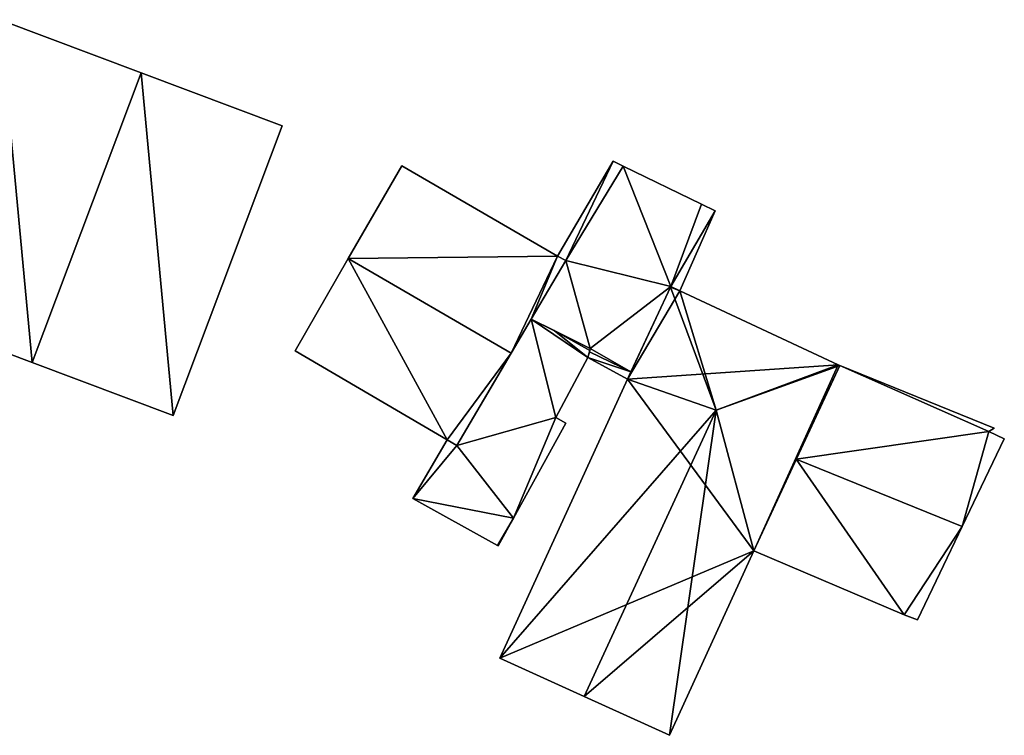
# Model space of a CAD drawing. Units: metres. Extents: x 73747 to 74401, y 344991 to 345511.
# Drawn here: x 74126 to 74161, y 345014 to 345039 of the extents above; entities that cross this region are included whole.
import ezdxf

# ---------------------------------------------------------------- set-up
doc = ezdxf.new("R2010")
doc.units = ezdxf.units.M
for name, color, linetype in [('FacadeFaces', 253, 'Continuous'), ('FloorBoundary', 4, 'Continuous'), ('FloorFaces', 253, 'Continuous'), ('OuterEaves', 4, 'Continuous'), ('RoofFaces', 24, 'Continuous'), ('RoofLines', 2, 'Continuous')]:
    doc.layers.add(name, color=color, linetype=linetype)

msp = doc.modelspace()

# ---------------------------------------------------------------- linework, layer by layer
at = {"layer": 'FacadeFaces'}
for points in [[(74129.885, 345037.36, 288.587), (74129.885, 345037.36, 279.32), (74124.837, 345039.262, 287.096), (74129.885, 345037.36, 288.587)], [(74129.885, 345037.36, 279.32), (74124.837, 345039.262, 279.32), (74124.837, 345039.262, 287.096), (74129.885, 345037.36, 279.32)], [(74134.932, 345035.459, 287.096), (74129.885, 345037.36, 279.32), (74129.885, 345037.36, 288.587), (74134.932, 345035.459, 287.096)], [(74134.932, 345035.459, 279.32), (74129.885, 345037.36, 279.32), (74134.932, 345035.459, 287.096), (74134.932, 345035.459, 279.32)], [(74131.026, 345025.093, 287.096), (74134.932, 345035.459, 279.32), (74134.932, 345035.459, 287.096), (74131.026, 345025.093, 287.096)], [(74131.026, 345025.093, 279.32), (74134.932, 345035.459, 279.32), (74131.026, 345025.093, 287.096), (74131.026, 345025.093, 279.32)], [(74139.209, 345034.033, 282.315), (74137.294, 345030.717, 279.473), (74137.294, 345030.717, 283.524), (74139.209, 345034.033, 282.315)], [(74139.209, 345034.033, 279.473), (74137.294, 345030.717, 279.473), (74139.209, 345034.033, 282.315), (74139.209, 345034.033, 279.473)], [(74144.784, 345030.799, 282.315), (74144.784, 345030.799, 279.473), (74139.209, 345034.033, 282.315), (74144.784, 345030.799, 282.315)], [(74139.209, 345034.033, 282.315), (74144.784, 345030.799, 279.473), (74139.209, 345034.033, 279.473), (74139.209, 345034.033, 282.315)], [(74146.777, 345034.198, 281.847), (74144.784, 345030.799, 279.287), (74144.784, 345030.799, 281.847), (74146.777, 345034.198, 281.847)], [(74146.777, 345034.198, 279.287), (74144.784, 345030.799, 279.287), (74146.777, 345034.198, 281.847), (74146.777, 345034.198, 279.287)], [(74147.131, 345034.026, 281.847), (74146.777, 345034.198, 279.287), (74146.777, 345034.198, 281.847), (74147.131, 345034.026, 281.847)], [(74147.131, 345034.026, 279.287), (74146.777, 345034.198, 279.287), (74147.131, 345034.026, 281.847), (74147.131, 345034.026, 279.287)], [(74149.937, 345032.661, 281.847), (74147.131, 345034.026, 279.287), (74147.131, 345034.026, 281.847), (74149.937, 345032.661, 281.847)], [(74149.937, 345032.661, 279.287), (74147.131, 345034.026, 279.287), (74149.937, 345032.661, 281.847), (74149.937, 345032.661, 279.287)], [(74150.431, 345032.421, 281.847), (74149.937, 345032.661, 279.287), (74149.937, 345032.661, 281.847), (74150.431, 345032.421, 281.847)], [(74150.431, 345032.421, 279.287), (74149.937, 345032.661, 279.287), (74150.431, 345032.421, 281.847), (74150.431, 345032.421, 279.287)], [(74149.171, 345029.561, 281.847), (74150.431, 345032.421, 279.287), (74150.431, 345032.421, 281.847), (74149.171, 345029.561, 281.847)], [(74149.171, 345029.561, 279.287), (74150.431, 345032.421, 279.287), (74149.171, 345029.561, 281.847), (74149.171, 345029.561, 279.287)], [(74137.294, 345030.717, 283.524), (74137.294, 345030.717, 279.473), (74135.388, 345027.418, 282.321), (74137.294, 345030.717, 283.524)], [(74137.294, 345030.717, 279.473), (74135.388, 345027.418, 279.473), (74135.388, 345027.418, 282.321), (74137.294, 345030.717, 279.473)], [(74143.845, 345028.541, 283.08), (74143.845, 345028.541, 279.473), (74145.088, 345030.649, 282.308), (74143.845, 345028.541, 283.08)], [(74143.845, 345028.541, 279.473), (74145.088, 345030.649, 279.473), (74145.088, 345030.649, 282.308), (74143.845, 345028.541, 279.473)], [(74145.088, 345030.649, 281.847), (74143.845, 345028.541, 279.287), (74143.845, 345028.541, 281.847), (74145.088, 345030.649, 281.847)], [(74145.088, 345030.649, 279.287), (74143.845, 345028.541, 279.287), (74145.088, 345030.649, 281.847), (74145.088, 345030.649, 279.287)], [(74145.088, 345030.649, 282.308), (74144.784, 345030.799, 279.473), (74144.784, 345030.799, 282.315), (74145.088, 345030.649, 282.308)], [(74145.088, 345030.649, 279.473), (74144.784, 345030.799, 279.473), (74145.088, 345030.649, 282.308), (74145.088, 345030.649, 279.473)], [(74144.784, 345030.799, 281.847), (74145.088, 345030.649, 279.287), (74145.088, 345030.649, 281.847), (74144.784, 345030.799, 281.847)], [(74144.784, 345030.799, 279.287), (74145.088, 345030.649, 279.287), (74144.784, 345030.799, 281.847), (74144.784, 345030.799, 279.287)], [(74148.834, 345029.696, 283.324), (74148.834, 345029.696, 279.082), (74147.295, 345026.404, 283.319), (74148.834, 345029.696, 283.324)], [(74148.834, 345029.696, 279.082), (74147.295, 345026.404, 279.082), (74147.295, 345026.404, 283.319), (74148.834, 345029.696, 279.082)], [(74147.414, 345026.659, 281.847), (74148.84, 345029.71, 279.287), (74148.84, 345029.71, 281.847), (74147.414, 345026.659, 281.847)], [(74147.414, 345026.659, 279.287), (74148.84, 345029.71, 279.287), (74147.414, 345026.659, 281.847), (74147.414, 345026.659, 279.287)], [(74148.84, 345029.71, 283.319), (74148.834, 345029.696, 279.082), (74148.834, 345029.696, 283.324), (74148.84, 345029.71, 283.319)], [(74148.84, 345029.71, 279.082), (74148.834, 345029.696, 279.082), (74148.84, 345029.71, 283.319), (74148.84, 345029.71, 279.082)], [(74149.171, 345029.561, 283.319), (74149.171, 345029.561, 279.082), (74148.84, 345029.71, 283.319), (74149.171, 345029.561, 283.319)], [(74148.84, 345029.71, 283.319), (74149.171, 345029.561, 279.082), (74148.84, 345029.71, 279.082), (74148.84, 345029.71, 283.319)], [(74148.84, 345029.71, 281.847), (74149.171, 345029.561, 279.287), (74149.171, 345029.561, 281.847), (74148.84, 345029.71, 281.847)], [(74148.84, 345029.71, 279.287), (74149.171, 345029.561, 279.287), (74148.84, 345029.71, 281.847), (74148.84, 345029.71, 279.287)], [(74154.831, 345026.915, 283.342), (74154.831, 345026.915, 279.082), (74149.171, 345029.561, 283.319), (74154.831, 345026.915, 283.342)], [(74154.831, 345026.915, 279.082), (74149.171, 345029.561, 279.082), (74149.171, 345029.561, 283.319), (74154.831, 345026.915, 279.082)], [(74120.932, 345028.896, 287.096), (74125.979, 345026.995, 279.32), (74125.979, 345026.995, 288.587), (74120.932, 345028.896, 287.096)], [(74120.932, 345028.896, 279.32), (74125.979, 345026.995, 279.32), (74120.932, 345028.896, 287.096), (74120.932, 345028.896, 279.32)], [(74143.845, 345028.541, 281.829), (74141.181, 345024.02, 279.47), (74141.181, 345024.02, 281.829), (74143.845, 345028.541, 281.829)], [(74143.845, 345028.541, 279.47), (74141.181, 345024.02, 279.47), (74143.845, 345028.541, 281.829), (74143.845, 345028.541, 279.47)], [(74143.132, 345027.331, 283.524), (74143.132, 345027.331, 279.473), (74143.845, 345028.541, 283.08), (74143.132, 345027.331, 283.524)], [(74143.132, 345027.331, 279.473), (74143.845, 345028.541, 279.473), (74143.845, 345028.541, 283.08), (74143.132, 345027.331, 279.473)], [(74143.845, 345028.541, 281.847), (74145.959, 345027.491, 279.287), (74145.959, 345027.491, 281.847), (74143.845, 345028.541, 281.847)], [(74143.845, 345028.541, 279.287), (74145.959, 345027.491, 279.287), (74143.845, 345028.541, 281.847), (74143.845, 345028.541, 279.287)], [(74144.664, 345028.134, 281.829), (74143.845, 345028.541, 279.47), (74143.845, 345028.541, 281.829), (74144.664, 345028.134, 281.829)], [(74144.664, 345028.134, 279.47), (74143.845, 345028.541, 279.47), (74144.664, 345028.134, 281.829), (74144.664, 345028.134, 279.47)], [(74145.959, 345027.491, 281.829), (74144.664, 345028.134, 279.47), (74144.664, 345028.134, 281.829), (74145.959, 345027.491, 281.829)], [(74145.959, 345027.491, 279.47), (74144.664, 345028.134, 279.47), (74145.959, 345027.491, 281.829), (74145.959, 345027.491, 279.47)], [(74135.388, 345027.418, 282.321), (74135.388, 345027.418, 279.473), (74140.835, 345024.232, 282.314), (74135.388, 345027.418, 282.321)], [(74135.388, 345027.418, 279.473), (74140.835, 345024.232, 279.473), (74140.835, 345024.232, 282.314), (74135.388, 345027.418, 279.473)], [(74141.181, 345024.02, 282.311), (74143.132, 345027.331, 279.473), (74143.132, 345027.331, 283.524), (74141.181, 345024.02, 282.311)], [(74141.181, 345024.02, 279.473), (74143.132, 345027.331, 279.473), (74141.181, 345024.02, 282.311), (74141.181, 345024.02, 279.473)], [(74145.869, 345027.168, 281.829), (74145.94, 345027.424, 279.47), (74145.94, 345027.424, 281.829), (74145.869, 345027.168, 281.829)], [(74145.869, 345027.168, 279.47), (74145.94, 345027.424, 279.47), (74145.869, 345027.168, 281.829), (74145.869, 345027.168, 279.47)], [(74145.929, 345027.382, 281.847), (74145.869, 345027.168, 279.287), (74145.869, 345027.168, 281.847), (74145.929, 345027.382, 281.847)], [(74145.929, 345027.382, 279.287), (74145.869, 345027.168, 279.287), (74145.929, 345027.382, 281.847), (74145.929, 345027.382, 279.287)], [(74145.959, 345027.491, 281.847), (74145.929, 345027.382, 279.287), (74145.929, 345027.382, 281.847), (74145.959, 345027.491, 281.847)], [(74145.959, 345027.491, 279.287), (74145.929, 345027.382, 279.287), (74145.959, 345027.491, 281.847), (74145.959, 345027.491, 279.287)], [(74145.94, 345027.424, 281.829), (74145.959, 345027.491, 279.47), (74145.959, 345027.491, 281.829), (74145.94, 345027.424, 281.829)], [(74145.94, 345027.424, 279.47), (74145.959, 345027.491, 279.47), (74145.94, 345027.424, 281.829), (74145.94, 345027.424, 279.47)], [(74125.979, 345026.995, 288.587), (74125.979, 345026.995, 279.32), (74131.026, 345025.093, 287.096), (74125.979, 345026.995, 288.587)], [(74125.979, 345026.995, 279.32), (74131.026, 345025.093, 279.32), (74131.026, 345025.093, 287.096), (74125.979, 345026.995, 279.32)], [(74144.721, 345025.032, 281.829), (74145.869, 345027.168, 279.47), (74145.869, 345027.168, 281.829), (74144.721, 345025.032, 281.829)], [(74144.721, 345025.032, 279.47), (74145.869, 345027.168, 279.47), (74144.721, 345025.032, 281.829), (74144.721, 345025.032, 279.47)], [(74145.869, 345027.168, 281.847), (74145.869, 345027.168, 279.287), (74147.295, 345026.404, 281.847), (74145.869, 345027.168, 281.847)], [(74147.295, 345026.404, 281.847), (74145.869, 345027.168, 279.287), (74147.295, 345026.404, 279.287), (74147.295, 345026.404, 281.847)], [(74147.295, 345026.404, 281.847), (74147.414, 345026.659, 279.287), (74147.414, 345026.659, 281.847), (74147.295, 345026.404, 281.847)], [(74147.295, 345026.404, 279.287), (74147.414, 345026.659, 279.287), (74147.295, 345026.404, 281.847), (74147.295, 345026.404, 279.287)], [(74151.819, 345020.26, 283.324), (74151.819, 345020.26, 279.082), (74154.89, 345026.888, 283.32), (74151.819, 345020.26, 283.324)], [(74151.819, 345020.26, 279.082), (74154.89, 345026.888, 279.082), (74154.89, 345026.888, 283.32), (74151.819, 345020.26, 279.082)], [(74154.89, 345026.888, 282.875), (74153.334, 345023.53, 278.795), (74153.334, 345023.53, 283.683), (74154.89, 345026.888, 282.875)], [(74154.89, 345026.888, 278.795), (74153.334, 345023.53, 278.795), (74154.89, 345026.888, 282.875), (74154.89, 345026.888, 278.795)], [(74154.89, 345026.888, 283.32), (74154.831, 345026.915, 279.082), (74154.831, 345026.915, 283.342), (74154.89, 345026.888, 283.32)], [(74154.89, 345026.888, 279.082), (74154.831, 345026.915, 279.082), (74154.89, 345026.888, 283.32), (74154.89, 345026.888, 279.082)], [(74160.418, 345024.649, 282.875), (74154.89, 345026.888, 278.795), (74154.89, 345026.888, 282.875), (74160.418, 345024.649, 282.875)], [(74160.418, 345024.649, 278.795), (74154.89, 345026.888, 278.795), (74160.418, 345024.649, 282.875), (74160.418, 345024.649, 278.795)], [(74147.295, 345026.404, 283.319), (74142.722, 345016.412, 279.082), (74142.722, 345016.412, 283.33), (74147.295, 345026.404, 283.319)], [(74147.295, 345026.404, 279.082), (74142.722, 345016.412, 279.082), (74147.295, 345026.404, 283.319), (74147.295, 345026.404, 279.082)], [(74145.086, 345024.829, 281.829), (74144.721, 345025.032, 279.47), (74144.721, 345025.032, 281.829), (74145.086, 345024.829, 281.829)], [(74145.086, 345024.829, 279.47), (74144.721, 345025.032, 279.47), (74145.086, 345024.829, 281.829), (74145.086, 345024.829, 279.47)], [(74143.211, 345021.42, 281.829), (74145.086, 345024.829, 279.47), (74145.086, 345024.829, 281.829), (74143.211, 345021.42, 281.829)], [(74143.211, 345021.42, 279.47), (74145.086, 345024.829, 279.47), (74143.211, 345021.42, 281.829), (74143.211, 345021.42, 279.47)], [(74160.225, 345024.523, 282.916), (74160.225, 345024.523, 278.795), (74160.418, 345024.649, 282.875), (74160.225, 345024.523, 282.916)], [(74160.418, 345024.649, 282.875), (74160.225, 345024.523, 278.795), (74160.418, 345024.649, 278.795), (74160.418, 345024.649, 282.875)], [(74160.782, 345024.264, 282.923), (74160.782, 345024.264, 278.795), (74160.225, 345024.523, 282.916), (74160.782, 345024.264, 282.923)], [(74160.782, 345024.264, 278.795), (74160.225, 345024.523, 278.795), (74160.225, 345024.523, 282.916), (74160.782, 345024.264, 278.795)], [(74140.835, 345024.232, 281.829), (74139.608, 345022.133, 279.47), (74139.608, 345022.133, 281.829), (74140.835, 345024.232, 281.829)], [(74140.835, 345024.232, 279.47), (74139.608, 345022.133, 279.47), (74140.835, 345024.232, 281.829), (74140.835, 345024.232, 279.47)], [(74140.835, 345024.232, 282.314), (74140.835, 345024.232, 279.473), (74141.181, 345024.02, 282.311), (74140.835, 345024.232, 282.314)], [(74140.835, 345024.232, 279.473), (74141.181, 345024.02, 279.473), (74141.181, 345024.02, 282.311), (74140.835, 345024.232, 279.473)], [(74141.181, 345024.02, 281.829), (74140.835, 345024.232, 279.47), (74140.835, 345024.232, 281.829), (74141.181, 345024.02, 281.829)], [(74141.181, 345024.02, 279.47), (74140.835, 345024.232, 279.47), (74141.181, 345024.02, 281.829), (74141.181, 345024.02, 279.47)], [(74159.276, 345021.124, 283.683), (74159.276, 345021.124, 278.795), (74160.782, 345024.264, 282.923), (74159.276, 345021.124, 283.683)], [(74159.276, 345021.124, 278.795), (74160.782, 345024.264, 278.795), (74160.782, 345024.264, 282.923), (74159.276, 345021.124, 278.795)], [(74153.334, 345023.53, 283.683), (74153.334, 345023.53, 278.795), (74151.819, 345020.26, 282.896), (74153.334, 345023.53, 283.683)], [(74153.334, 345023.53, 278.795), (74151.819, 345020.26, 278.795), (74151.819, 345020.26, 282.896), (74153.334, 345023.53, 278.795)], [(74139.608, 345022.133, 281.829), (74142.639, 345020.448, 279.47), (74142.639, 345020.448, 281.829), (74139.608, 345022.133, 281.829)], [(74139.608, 345022.133, 279.47), (74142.639, 345020.448, 279.47), (74139.608, 345022.133, 281.829), (74139.608, 345022.133, 279.47)], [(74142.667, 345020.432, 281.829), (74143.211, 345021.42, 279.47), (74143.211, 345021.42, 281.829), (74142.667, 345020.432, 281.829)], [(74142.667, 345020.432, 279.47), (74143.211, 345021.42, 279.47), (74142.667, 345020.432, 281.829), (74142.667, 345020.432, 279.47)], [(74157.672, 345017.782, 282.874), (74159.276, 345021.124, 278.795), (74159.276, 345021.124, 283.683), (74157.672, 345017.782, 282.874)], [(74157.672, 345017.782, 278.795), (74159.276, 345021.124, 278.795), (74157.672, 345017.782, 282.874), (74157.672, 345017.782, 278.795)], [(74142.639, 345020.448, 281.829), (74142.639, 345020.448, 279.47), (74142.667, 345020.432, 281.829), (74142.639, 345020.448, 281.829)], [(74142.667, 345020.432, 281.829), (74142.639, 345020.448, 279.47), (74142.667, 345020.432, 279.47), (74142.667, 345020.432, 281.829)], [(74148.798, 345013.654, 283.316), (74151.819, 345020.26, 279.082), (74151.819, 345020.26, 283.324), (74148.798, 345013.654, 283.316)], [(74148.798, 345013.654, 279.082), (74151.819, 345020.26, 279.082), (74148.798, 345013.654, 283.316), (74148.798, 345013.654, 279.082)], [(74151.819, 345020.26, 282.896), (74151.819, 345020.26, 278.795), (74157.191, 345017.961, 282.871), (74151.819, 345020.26, 282.896)], [(74151.819, 345020.26, 278.795), (74157.191, 345017.961, 278.795), (74157.191, 345017.961, 282.871), (74151.819, 345020.26, 278.795)], [(74157.191, 345017.961, 282.871), (74157.672, 345017.782, 278.795), (74157.672, 345017.782, 282.874), (74157.191, 345017.961, 282.871)], [(74157.191, 345017.961, 278.795), (74157.672, 345017.782, 278.795), (74157.191, 345017.961, 282.871), (74157.191, 345017.961, 278.795)], [(74142.722, 345016.412, 283.33), (74145.74, 345015.042, 279.082), (74145.74, 345015.042, 284.419), (74142.722, 345016.412, 283.33)], [(74142.722, 345016.412, 279.082), (74145.74, 345015.042, 279.082), (74142.722, 345016.412, 283.33), (74142.722, 345016.412, 279.082)], [(74145.74, 345015.042, 284.419), (74145.74, 345015.042, 279.082), (74148.798, 345013.654, 283.316), (74145.74, 345015.042, 284.419)], [(74145.74, 345015.042, 279.082), (74148.798, 345013.654, 279.082), (74148.798, 345013.654, 283.316), (74145.74, 345015.042, 279.082)]]:
    msp.add_3dface(points, dxfattribs=at)
at = {"layer": 'FloorBoundary'}
for points in [[(74120.932, 345028.896, 279.32), (74125.979, 345026.995, 279.32), (74131.026, 345025.093, 279.32), (74134.932, 345035.459, 279.32), (74129.885, 345037.36, 279.32), (74124.837, 345039.262, 279.32), (74120.932, 345028.896, 279.32)], [(74139.209, 345034.033, 279.473), (74137.294, 345030.717, 279.473), (74135.388, 345027.418, 279.473), (74140.835, 345024.232, 279.473), (74141.181, 345024.02, 279.473), (74143.132, 345027.331, 279.473), (74143.845, 345028.541, 279.473), (74145.088, 345030.649, 279.473), (74144.784, 345030.799, 279.473), (74139.209, 345034.033, 279.473)], [(74147.295, 345026.404, 279.287), (74147.414, 345026.659, 279.287), (74148.84, 345029.71, 279.287), (74149.171, 345029.561, 279.287), (74150.431, 345032.421, 279.287), (74149.937, 345032.661, 279.287), (74147.131, 345034.026, 279.287), (74146.777, 345034.198, 279.287), (74144.784, 345030.799, 279.287), (74145.088, 345030.649, 279.287), (74143.845, 345028.541, 279.287), (74145.959, 345027.491, 279.287), (74145.929, 345027.382, 279.287), (74145.869, 345027.168, 279.287), (74147.295, 345026.404, 279.287)], [(74148.84, 345029.71, 279.082), (74148.834, 345029.696, 279.082), (74147.295, 345026.404, 279.082), (74142.722, 345016.412, 279.082), (74145.74, 345015.042, 279.082), (74148.798, 345013.654, 279.082), (74151.819, 345020.26, 279.082), (74154.89, 345026.888, 279.082), (74154.831, 345026.915, 279.082), (74149.171, 345029.561, 279.082), (74148.84, 345029.71, 279.082)], [(74142.667, 345020.432, 279.47), (74143.211, 345021.42, 279.47), (74145.086, 345024.829, 279.47), (74144.721, 345025.032, 279.47), (74145.869, 345027.168, 279.47), (74145.94, 345027.424, 279.47), (74145.959, 345027.491, 279.47), (74144.664, 345028.134, 279.47), (74143.845, 345028.541, 279.47), (74141.181, 345024.02, 279.47), (74140.835, 345024.232, 279.47), (74139.608, 345022.133, 279.47), (74142.639, 345020.448, 279.47), (74142.667, 345020.432, 279.47)], [(74160.418, 345024.649, 278.795), (74154.89, 345026.888, 278.795), (74153.334, 345023.53, 278.795), (74151.819, 345020.26, 278.795), (74157.191, 345017.961, 278.795), (74157.672, 345017.782, 278.795), (74159.276, 345021.124, 278.795), (74160.782, 345024.264, 278.795), (74160.225, 345024.523, 278.795), (74160.418, 345024.649, 278.795)]]:
    msp.add_polyline3d(points, dxfattribs=at)
at = {"layer": 'FloorFaces'}
for points in [[(74120.932, 345028.896, 279.32), (74124.837, 345039.262, 279.32), (74125.979, 345026.995, 279.32), (74120.932, 345028.896, 279.32)], [(74125.979, 345026.995, 279.32), (74124.837, 345039.262, 279.32), (74129.885, 345037.36, 279.32), (74125.979, 345026.995, 279.32)], [(74125.979, 345026.995, 279.32), (74129.885, 345037.36, 279.32), (74131.026, 345025.093, 279.32), (74125.979, 345026.995, 279.32)], [(74131.026, 345025.093, 279.32), (74129.885, 345037.36, 279.32), (74134.932, 345035.459, 279.32), (74131.026, 345025.093, 279.32)], [(74139.209, 345034.033, 279.473), (74144.784, 345030.799, 279.473), (74137.294, 345030.717, 279.473), (74139.209, 345034.033, 279.473)], [(74146.777, 345034.198, 279.287), (74145.088, 345030.649, 279.287), (74144.784, 345030.799, 279.287), (74146.777, 345034.198, 279.287)], [(74147.131, 345034.026, 279.287), (74145.088, 345030.649, 279.287), (74146.777, 345034.198, 279.287), (74147.131, 345034.026, 279.287)], [(74148.84, 345029.71, 279.287), (74145.088, 345030.649, 279.287), (74147.131, 345034.026, 279.287), (74148.84, 345029.71, 279.287)], [(74148.84, 345029.71, 279.287), (74147.131, 345034.026, 279.287), (74149.937, 345032.661, 279.287), (74148.84, 345029.71, 279.287)], [(74148.84, 345029.71, 279.287), (74149.937, 345032.661, 279.287), (74150.431, 345032.421, 279.287), (74148.84, 345029.71, 279.287)], [(74148.84, 345029.71, 279.287), (74150.431, 345032.421, 279.287), (74149.171, 345029.561, 279.287), (74148.84, 345029.71, 279.287)], [(74137.294, 345030.717, 279.473), (74140.835, 345024.232, 279.473), (74135.388, 345027.418, 279.473), (74137.294, 345030.717, 279.473)], [(74137.294, 345030.717, 279.473), (74144.784, 345030.799, 279.473), (74143.132, 345027.331, 279.473), (74137.294, 345030.717, 279.473)], [(74137.294, 345030.717, 279.473), (74143.132, 345027.331, 279.473), (74140.835, 345024.232, 279.473), (74137.294, 345030.717, 279.473)], [(74143.132, 345027.331, 279.473), (74144.784, 345030.799, 279.473), (74143.845, 345028.541, 279.473), (74143.132, 345027.331, 279.473)], [(74143.845, 345028.541, 279.473), (74144.784, 345030.799, 279.473), (74145.088, 345030.649, 279.473), (74143.845, 345028.541, 279.473)], [(74145.088, 345030.649, 279.287), (74145.959, 345027.491, 279.287), (74143.845, 345028.541, 279.287), (74145.088, 345030.649, 279.287)], [(74148.84, 345029.71, 279.287), (74145.959, 345027.491, 279.287), (74145.088, 345030.649, 279.287), (74148.84, 345029.71, 279.287)], [(74147.414, 345026.659, 279.287), (74145.959, 345027.491, 279.287), (74148.84, 345029.71, 279.287), (74147.414, 345026.659, 279.287)], [(74148.834, 345029.696, 279.082), (74149.171, 345029.561, 279.082), (74147.295, 345026.404, 279.082), (74148.834, 345029.696, 279.082)], [(74147.295, 345026.404, 279.082), (74149.171, 345029.561, 279.082), (74154.831, 345026.915, 279.082), (74147.295, 345026.404, 279.082)], [(74148.84, 345029.71, 279.082), (74149.171, 345029.561, 279.082), (74148.834, 345029.696, 279.082), (74148.84, 345029.71, 279.082)], [(74144.721, 345025.032, 279.47), (74141.181, 345024.02, 279.47), (74143.845, 345028.541, 279.47), (74144.721, 345025.032, 279.47)], [(74144.721, 345025.032, 279.47), (74143.845, 345028.541, 279.47), (74145.869, 345027.168, 279.47), (74144.721, 345025.032, 279.47)], [(74145.869, 345027.168, 279.47), (74143.845, 345028.541, 279.47), (74144.664, 345028.134, 279.47), (74145.869, 345027.168, 279.47)], [(74145.869, 345027.168, 279.47), (74144.664, 345028.134, 279.47), (74145.94, 345027.424, 279.47), (74145.869, 345027.168, 279.47)], [(74145.94, 345027.424, 279.47), (74144.664, 345028.134, 279.47), (74145.959, 345027.491, 279.47), (74145.94, 345027.424, 279.47)], [(74140.835, 345024.232, 279.473), (74143.132, 345027.331, 279.473), (74141.181, 345024.02, 279.473), (74140.835, 345024.232, 279.473)], [(74147.414, 345026.659, 279.287), (74145.869, 345027.168, 279.287), (74145.929, 345027.382, 279.287), (74147.414, 345026.659, 279.287)], [(74147.414, 345026.659, 279.287), (74145.929, 345027.382, 279.287), (74145.959, 345027.491, 279.287), (74147.414, 345026.659, 279.287)], [(74147.295, 345026.404, 279.287), (74145.869, 345027.168, 279.287), (74147.414, 345026.659, 279.287), (74147.295, 345026.404, 279.287)], [(74147.295, 345026.404, 279.082), (74154.831, 345026.915, 279.082), (74151.819, 345020.26, 279.082), (74147.295, 345026.404, 279.082)], [(74151.819, 345020.26, 279.082), (74154.831, 345026.915, 279.082), (74154.89, 345026.888, 279.082), (74151.819, 345020.26, 279.082)], [(74154.89, 345026.888, 278.795), (74160.225, 345024.523, 278.795), (74153.334, 345023.53, 278.795), (74154.89, 345026.888, 278.795)], [(74160.418, 345024.649, 278.795), (74160.225, 345024.523, 278.795), (74154.89, 345026.888, 278.795), (74160.418, 345024.649, 278.795)], [(74147.295, 345026.404, 279.082), (74151.819, 345020.26, 279.082), (74142.722, 345016.412, 279.082), (74147.295, 345026.404, 279.082)], [(74143.211, 345021.42, 279.47), (74141.181, 345024.02, 279.47), (74144.721, 345025.032, 279.47), (74143.211, 345021.42, 279.47)], [(74143.211, 345021.42, 279.47), (74144.721, 345025.032, 279.47), (74145.086, 345024.829, 279.47), (74143.211, 345021.42, 279.47)], [(74153.334, 345023.53, 278.795), (74160.225, 345024.523, 278.795), (74159.276, 345021.124, 278.795), (74153.334, 345023.53, 278.795)], [(74159.276, 345021.124, 278.795), (74160.225, 345024.523, 278.795), (74160.782, 345024.264, 278.795), (74159.276, 345021.124, 278.795)], [(74141.181, 345024.02, 279.47), (74139.608, 345022.133, 279.47), (74140.835, 345024.232, 279.47), (74141.181, 345024.02, 279.47)], [(74143.211, 345021.42, 279.47), (74139.608, 345022.133, 279.47), (74141.181, 345024.02, 279.47), (74143.211, 345021.42, 279.47)], [(74153.334, 345023.53, 278.795), (74157.191, 345017.961, 278.795), (74151.819, 345020.26, 278.795), (74153.334, 345023.53, 278.795)], [(74153.334, 345023.53, 278.795), (74159.276, 345021.124, 278.795), (74157.191, 345017.961, 278.795), (74153.334, 345023.53, 278.795)], [(74143.211, 345021.42, 279.47), (74142.639, 345020.448, 279.47), (74139.608, 345022.133, 279.47), (74143.211, 345021.42, 279.47)], [(74142.667, 345020.432, 279.47), (74142.639, 345020.448, 279.47), (74143.211, 345021.42, 279.47), (74142.667, 345020.432, 279.47)], [(74157.191, 345017.961, 278.795), (74159.276, 345021.124, 278.795), (74157.672, 345017.782, 278.795), (74157.191, 345017.961, 278.795)], [(74142.722, 345016.412, 279.082), (74151.819, 345020.26, 279.082), (74145.74, 345015.042, 279.082), (74142.722, 345016.412, 279.082)], [(74145.74, 345015.042, 279.082), (74151.819, 345020.26, 279.082), (74148.798, 345013.654, 279.082), (74145.74, 345015.042, 279.082)]]:
    msp.add_3dface(points, dxfattribs=at)
at = {"layer": 'OuterEaves'}
for points in [[(74134.932, 345035.459, 287.096), (74129.885, 345037.36, 288.587), (74124.837, 345039.262, 287.096), (74120.932, 345028.896, 287.096), (74125.979, 345026.995, 288.587), (74131.026, 345025.093, 287.096), (74134.932, 345035.459, 287.096)], [(74145.088, 345030.649, 282.308), (74144.784, 345030.799, 282.315), (74139.209, 345034.033, 282.315), (74137.294, 345030.717, 283.524), (74135.388, 345027.418, 282.321), (74140.835, 345024.232, 282.314), (74141.181, 345024.02, 282.311), (74143.132, 345027.331, 283.524), (74143.845, 345028.541, 283.08), (74145.088, 345030.649, 282.308)], [(74149.171, 345029.561, 281.847), (74150.431, 345032.421, 281.847), (74149.937, 345032.661, 281.847), (74147.131, 345034.026, 281.847), (74146.777, 345034.198, 281.847), (74144.784, 345030.799, 281.847), (74145.088, 345030.649, 281.847), (74143.845, 345028.541, 281.847), (74145.959, 345027.491, 281.847), (74145.929, 345027.382, 281.847), (74145.869, 345027.168, 281.847), (74147.295, 345026.404, 281.847), (74147.414, 345026.659, 281.847), (74148.84, 345029.71, 281.847), (74149.171, 345029.561, 281.847)], [(74154.89, 345026.888, 283.32), (74154.831, 345026.915, 283.342), (74149.171, 345029.561, 283.319), (74148.84, 345029.71, 283.319), (74148.834, 345029.696, 283.324), (74147.295, 345026.404, 283.319), (74142.722, 345016.412, 283.33), (74145.74, 345015.042, 284.419), (74148.798, 345013.654, 283.316), (74151.819, 345020.26, 283.324), (74154.89, 345026.888, 283.32)], [(74145.959, 345027.491, 281.829), (74144.664, 345028.134, 281.829), (74143.845, 345028.541, 281.829), (74141.181, 345024.02, 281.829), (74140.835, 345024.232, 281.829), (74139.608, 345022.133, 281.829), (74142.639, 345020.448, 281.829), (74142.667, 345020.432, 281.829), (74143.211, 345021.42, 281.829), (74145.086, 345024.829, 281.829), (74144.721, 345025.032, 281.829), (74145.869, 345027.168, 281.829), (74145.94, 345027.424, 281.829), (74145.959, 345027.491, 281.829)], [(74157.672, 345017.782, 282.874), (74159.276, 345021.124, 283.683), (74160.782, 345024.264, 282.923), (74160.225, 345024.523, 282.916), (74160.418, 345024.649, 282.875), (74154.89, 345026.888, 282.875), (74153.334, 345023.53, 283.683), (74151.819, 345020.26, 282.896), (74157.191, 345017.961, 282.871), (74157.672, 345017.782, 282.874)]]:
    msp.add_polyline3d(points, dxfattribs=at)
at = {"layer": 'RoofFaces'}
for points in [[(74120.932, 345028.896, 287.096), (74125.979, 345026.995, 288.587), (74124.837, 345039.262, 287.096), (74120.932, 345028.896, 287.096)], [(74124.837, 345039.262, 287.096), (74125.979, 345026.995, 288.587), (74129.885, 345037.36, 288.587), (74124.837, 345039.262, 287.096)], [(74125.979, 345026.995, 288.587), (74131.026, 345025.093, 287.096), (74129.885, 345037.36, 288.587), (74125.979, 345026.995, 288.587)], [(74129.885, 345037.36, 288.587), (74131.026, 345025.093, 287.096), (74134.932, 345035.459, 287.096), (74129.885, 345037.36, 288.587)], [(74139.209, 345034.033, 282.315), (74137.294, 345030.717, 283.524), (74144.784, 345030.799, 282.315), (74139.209, 345034.033, 282.315)], [(74144.784, 345030.799, 281.847), (74145.088, 345030.649, 281.847), (74146.777, 345034.198, 281.847), (74144.784, 345030.799, 281.847)], [(74146.777, 345034.198, 281.847), (74145.088, 345030.649, 281.847), (74147.131, 345034.026, 281.847), (74146.777, 345034.198, 281.847)], [(74145.088, 345030.649, 281.847), (74148.84, 345029.71, 281.847), (74147.131, 345034.026, 281.847), (74145.088, 345030.649, 281.847)], [(74147.131, 345034.026, 281.847), (74148.84, 345029.71, 281.847), (74149.937, 345032.661, 281.847), (74147.131, 345034.026, 281.847)], [(74149.937, 345032.661, 281.847), (74148.84, 345029.71, 281.847), (74150.431, 345032.421, 281.847), (74149.937, 345032.661, 281.847)], [(74150.431, 345032.421, 281.847), (74148.84, 345029.71, 281.847), (74149.171, 345029.561, 281.847), (74150.431, 345032.421, 281.847)], [(74135.388, 345027.418, 282.321), (74140.835, 345024.232, 282.314), (74137.294, 345030.717, 283.524), (74135.388, 345027.418, 282.321)], [(74137.294, 345030.717, 283.524), (74143.132, 345027.331, 283.524), (74144.784, 345030.799, 282.315), (74137.294, 345030.717, 283.524)], [(74140.835, 345024.232, 282.314), (74143.132, 345027.331, 283.524), (74137.294, 345030.717, 283.524), (74140.835, 345024.232, 282.314)], [(74143.132, 345027.331, 283.524), (74143.845, 345028.541, 283.08), (74144.784, 345030.799, 282.315), (74143.132, 345027.331, 283.524)], [(74144.784, 345030.799, 282.315), (74143.845, 345028.541, 283.08), (74145.088, 345030.649, 282.308), (74144.784, 345030.799, 282.315)], [(74143.845, 345028.541, 281.847), (74145.959, 345027.491, 281.847), (74145.088, 345030.649, 281.847), (74143.845, 345028.541, 281.847)], [(74145.959, 345027.491, 281.847), (74148.84, 345029.71, 281.847), (74145.088, 345030.649, 281.847), (74145.959, 345027.491, 281.847)], [(74147.414, 345026.659, 281.847), (74148.84, 345029.71, 281.847), (74145.959, 345027.491, 281.847), (74147.414, 345026.659, 281.847)], [(74147.295, 345026.404, 283.319), (74150.471, 345025.293, 284.419), (74148.834, 345029.696, 283.324), (74147.295, 345026.404, 283.319)], [(74148.84, 345029.71, 283.319), (74148.834, 345029.696, 283.324), (74149.171, 345029.561, 283.319), (74148.84, 345029.71, 283.319)], [(74148.834, 345029.696, 283.324), (74150.471, 345025.293, 284.419), (74149.171, 345029.561, 283.319), (74148.834, 345029.696, 283.324)], [(74149.171, 345029.561, 283.319), (74150.471, 345025.293, 284.419), (74154.831, 345026.915, 283.342), (74149.171, 345029.561, 283.319)], [(74141.181, 345024.02, 281.829), (74144.721, 345025.032, 281.829), (74143.845, 345028.541, 281.829), (74141.181, 345024.02, 281.829)], [(74143.845, 345028.541, 281.829), (74145.869, 345027.168, 281.829), (74144.664, 345028.134, 281.829), (74143.845, 345028.541, 281.829)], [(74144.721, 345025.032, 281.829), (74145.869, 345027.168, 281.829), (74143.845, 345028.541, 281.829), (74144.721, 345025.032, 281.829)], [(74144.664, 345028.134, 281.829), (74145.94, 345027.424, 281.829), (74145.959, 345027.491, 281.829), (74144.664, 345028.134, 281.829)], [(74145.869, 345027.168, 281.829), (74145.94, 345027.424, 281.829), (74144.664, 345028.134, 281.829), (74145.869, 345027.168, 281.829)], [(74141.181, 345024.02, 282.311), (74143.132, 345027.331, 283.524), (74140.835, 345024.232, 282.314), (74141.181, 345024.02, 282.311)], [(74145.869, 345027.168, 281.847), (74147.414, 345026.659, 281.847), (74145.929, 345027.382, 281.847), (74145.869, 345027.168, 281.847)], [(74145.929, 345027.382, 281.847), (74147.414, 345026.659, 281.847), (74145.959, 345027.491, 281.847), (74145.929, 345027.382, 281.847)], [(74147.295, 345026.404, 281.847), (74147.414, 345026.659, 281.847), (74145.869, 345027.168, 281.847), (74147.295, 345026.404, 281.847)], [(74154.831, 345026.915, 283.342), (74150.471, 345025.293, 284.419), (74154.89, 345026.888, 283.32), (74154.831, 345026.915, 283.342)], [(74154.89, 345026.888, 283.32), (74150.471, 345025.293, 284.419), (74151.819, 345020.26, 283.324), (74154.89, 345026.888, 283.32)], [(74154.89, 345026.888, 282.875), (74153.334, 345023.53, 283.683), (74160.225, 345024.523, 282.916), (74154.89, 345026.888, 282.875)], [(74160.418, 345024.649, 282.875), (74154.89, 345026.888, 282.875), (74160.225, 345024.523, 282.916), (74160.418, 345024.649, 282.875)], [(74142.722, 345016.412, 283.33), (74150.471, 345025.293, 284.419), (74147.295, 345026.404, 283.319), (74142.722, 345016.412, 283.33)], [(74145.74, 345015.042, 284.419), (74150.471, 345025.293, 284.419), (74142.722, 345016.412, 283.33), (74145.74, 345015.042, 284.419)], [(74148.798, 345013.654, 283.316), (74150.471, 345025.293, 284.419), (74145.74, 345015.042, 284.419), (74148.798, 345013.654, 283.316)], [(74151.819, 345020.26, 283.324), (74150.471, 345025.293, 284.419), (74148.798, 345013.654, 283.316), (74151.819, 345020.26, 283.324)], [(74143.211, 345021.42, 281.829), (74144.721, 345025.032, 281.829), (74141.181, 345024.02, 281.829), (74143.211, 345021.42, 281.829)], [(74145.086, 345024.829, 281.829), (74144.721, 345025.032, 281.829), (74143.211, 345021.42, 281.829), (74145.086, 345024.829, 281.829)], [(74160.225, 345024.523, 282.916), (74153.334, 345023.53, 283.683), (74159.276, 345021.124, 283.683), (74160.225, 345024.523, 282.916)], [(74160.782, 345024.264, 282.923), (74160.225, 345024.523, 282.916), (74159.276, 345021.124, 283.683), (74160.782, 345024.264, 282.923)], [(74140.835, 345024.232, 281.829), (74139.608, 345022.133, 281.829), (74141.181, 345024.02, 281.829), (74140.835, 345024.232, 281.829)], [(74139.608, 345022.133, 281.829), (74143.211, 345021.42, 281.829), (74141.181, 345024.02, 281.829), (74139.608, 345022.133, 281.829)], [(74151.819, 345020.26, 282.896), (74157.191, 345017.961, 282.871), (74153.334, 345023.53, 283.683), (74151.819, 345020.26, 282.896)], [(74153.334, 345023.53, 283.683), (74157.191, 345017.961, 282.871), (74159.276, 345021.124, 283.683), (74153.334, 345023.53, 283.683)], [(74142.639, 345020.448, 281.829), (74143.211, 345021.42, 281.829), (74139.608, 345022.133, 281.829), (74142.639, 345020.448, 281.829)], [(74142.667, 345020.432, 281.829), (74143.211, 345021.42, 281.829), (74142.639, 345020.448, 281.829), (74142.667, 345020.432, 281.829)], [(74159.276, 345021.124, 283.683), (74157.191, 345017.961, 282.871), (74157.672, 345017.782, 282.874), (74159.276, 345021.124, 283.683)]]:
    msp.add_3dface(points, dxfattribs=at)
at = {"layer": 'RoofLines'}
for points in [[(74129.885, 345037.36, 288.587), (74125.979, 345026.995, 288.587)], [(74137.294, 345030.717, 283.524), (74143.132, 345027.331, 283.524)], [(74150.471, 345025.293, 284.419), (74148.834, 345029.696, 283.324)], [(74154.831, 345026.915, 283.342), (74150.471, 345025.293, 284.419)], [(74150.471, 345025.293, 284.419), (74145.74, 345015.042, 284.419)], [(74159.276, 345021.124, 283.683), (74153.334, 345023.53, 283.683)]]:
    msp.add_polyline3d(points, dxfattribs=at)

doc.saveas('drawing.dxf')
